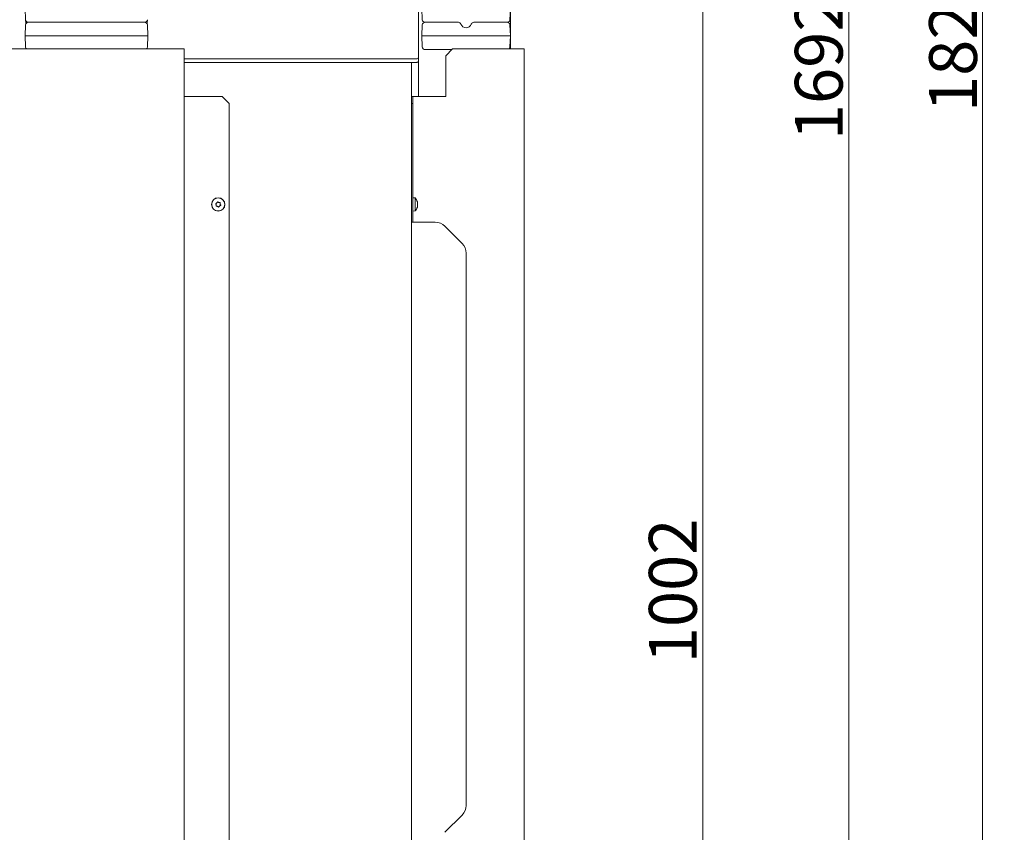
# Model space of a CAD drawing. Extents: x 15016 to 18991, y -1020 to 2473.
# Drawn here: x 15660 to 16381, y 807 to 1402 of the extents above; entities that cross this region are included whole.
import ezdxf

# ---------------------------------------------------------------- set-up
doc = ezdxf.new("R2010")
doc.units = 0
doc.header["$LTSCALE"] = 5
doc.layers.add('3', color=1, linetype='Continuous')
doc.layers.add('LAYER14', color=30, linetype='Continuous')
doc.layers.add('Bemaßungen(Brunner)', color=7, linetype='Continuous', lineweight=25)
doc.styles.add('Brunner 2014', font='arial.ttf', dxfattribs={"height": 35})
doc.dimstyles.new('Brunner 2014', dxfattribs={"dimscale": 5, "dimtxt": 35, "dimasz": 5, "dimexe": 3.175, "dimexo": 0, "dimgap": 0.762, "dimtad": 1, "dimdec": 0, "dimrnd": 1e-08, "dimtxsty": 'Brunner 2014', "dimcen": 0.09, "dimdle": 10, "dimclrd": 7, "dimclre": 7, "dimclrt": 7, "dimadec": 1, "dimazin": 2, "dimtfac": 0.666667, "dimtdec": 0, "dimtmove": 0, "dimatfit": 3, "dimldrblk": 'Filled-1', "dimfxl": 1, "dimtolj": 1, "dimlwd": 5, "dimlwe": 5, "dimarcsym": 0})

# ---------------------------------------------------------------- blocks, each defined once
blk = doc.blocks.new('*D463')
at = {"layer": 'Defpoints', "color": 0, "lineweight": 5, "transparency": 16777216}
for p in [(15952.44, 1478.02), (16160.69, 1478.02), (15984.34, 476.02)]:
    blk.add_point(p, dxfattribs=at)
at = {"layer": 'LAYER14', "color": 7, "linetype": 'Continuous', "lineweight": 5, "transparency": 16777216}
for p, q in [((15952.44, 1478.02), (16176.56, 1478.02)), ((16160.69, 501.02), (16160.69, 1453.02)), ((15984.34, 476.02), (16176.56, 476.02))]:
    blk.add_line(p, q, dxfattribs=at)
at = {"layer": 'LAYER14', "color": 7, "lineweight": 5, "transparency": 16777216}
for points in [[(16156.52, 1453.02), (16164.85, 1453.02), (16160.69, 1478.02)], [(16156.52, 501.02), (16164.85, 501.02), (16160.69, 476.02)]]:
    blk.add_solid(points, dxfattribs=at)
at = {"layer": 'LAYER14', "color": 7, "lineweight": 9, "transparency": 16777216, "insert": (16121.14, 983.85), "char_height": 35, "attachment_point": 2, "rotation": 90, "style": 'Brunner 2014'}
blk.add_mtext('\\A1;1002', dxfattribs=at)
blk = doc.blocks.new('Filled-1')
at = {"color": 0}
for p, q in [((0, 0), (-1, 0.167)), ((-1, 0.167), (-1, -0.167)), ((-1, 0), (0, 0)), ((-1, -0.167), (0, 0))]:
    blk.add_line(p, q, dxfattribs=at)
at = {"color": 0, "flags": 128}
blk.add_lwpolyline([(-1, -0.167), (0, 0), (-1, 0.167), (-1, -0.167)], dxfattribs=at)
at = {"color": 0}
blk.add_solid([(-1, -0.167), (0, 0), (-1, 0.167), (-1, -0.167)], dxfattribs=at)
blk = doc.blocks.new('*D468')
at = {"layer": '3', "color": 7, "linetype": 'Continuous', "lineweight": 5, "transparency": 16777216}
for p, q in [((15925.93, 2168.07), (16283.42, 2168.07)), ((16267.54, 501.02), (16267.54, 2143.07)), ((15984.34, 476.02), (16283.42, 476.02))]:
    blk.add_line(p, q, dxfattribs=at)
at = {"layer": '3', "color": 7, "lineweight": 5, "transparency": 16777216}
for points in [[(16263.38, 2143.07), (16271.71, 2143.07), (16267.54, 2168.07)], [(16263.38, 501.02), (16271.71, 501.02), (16267.54, 476.02)]]:
    blk.add_solid(points, dxfattribs=at)
at = {"layer": 'Defpoints', "color": 0, "lineweight": 5, "transparency": 16777216}
for p in [(15925.93, 2168.07), (16267.54, 2168.07), (15984.34, 476.02)]:
    blk.add_point(p, dxfattribs=at)
at = {"layer": '3', "color": 1, "lineweight": 9, "transparency": 16777216, "insert": (16227.99, 1367.12), "char_height": 35, "attachment_point": 2, "rotation": 90, "style": 'Brunner 2014'}
blk.add_mtext('\\A1;1692', dxfattribs=at)
blk = doc.blocks.new('*D469')
at = {"layer": 'Bemaßungen(Brunner)', "color": 7, "linetype": 'Continuous', "lineweight": 5, "transparency": 16777216}
for p, q in [((15812.23, 2299.47), (16381.37, 2299.47)), ((16365.5, 501.02), (16365.5, 2274.47)), ((15984.34, 476.02), (16381.37, 476.02))]:
    blk.add_line(p, q, dxfattribs=at)
at = {"layer": 'Bemaßungen(Brunner)', "color": 7, "lineweight": 5, "transparency": 16777216}
for points in [[(16361.33, 2274.47), (16369.66, 2274.47), (16365.5, 2299.47)], [(16361.33, 501.02), (16369.66, 501.02), (16365.5, 476.02)]]:
    blk.add_solid(points, dxfattribs=at)
at = {"layer": 'Defpoints', "color": 0, "lineweight": 5, "transparency": 16777216}
for p in [(15812.23, 2299.47), (16365.5, 2299.47), (15984.34, 476.02)]:
    blk.add_point(p, dxfattribs=at)
at = {"layer": 'Bemaßungen(Brunner)', "color": 7, "lineweight": 9, "transparency": 16777216, "insert": (16343.81, 1387.75), "char_height": 35, "attachment_point": 5, "rotation": 90, "style": 'Brunner 2014'}
blk.add_mtext('\\A1;1823', dxfattribs=at)
blk = doc.blocks.new('*D448')
at = {"layer": 'Bemaßungen(Brunner)', "color": 7, "linetype": 'Continuous', "lineweight": 5, "transparency": 16777216}
for p, q in [((15880.93, 2168.07), (15044.9, 2168.07)), ((15060.78, 2143.07), (15060.78, 638.02)), ((15359.27, 613.02), (15044.9, 613.02))]:
    blk.add_line(p, q, dxfattribs=at)
at = {"layer": 'Bemaßungen(Brunner)', "color": 7, "lineweight": 5, "transparency": 16777216}
for points in [[(15056.61, 2143.07), (15064.94, 2143.07), (15060.78, 2168.07)], [(15056.61, 638.02), (15064.94, 638.02), (15060.78, 613.02)]]:
    blk.add_solid(points, dxfattribs=at)
at = {"layer": 'Defpoints', "color": 0, "lineweight": 5, "transparency": 16777216}
for p in [(15880.93, 2168.07), (15060.78, 613.02), (15359.27, 613.02)]:
    blk.add_point(p, dxfattribs=at)
at = {"layer": 'Bemaßungen(Brunner)', "color": 7, "lineweight": 9, "transparency": 16777216, "insert": (15039.1, 1390.55), "char_height": 35, "attachment_point": 5, "rotation": 90, "style": 'Brunner 2014'}
blk.add_mtext('\\A1;1555', dxfattribs=at)

msp = doc.modelspace()

# ---------------------------------------------------------------- linework, layer by layer
at = {"linetype": 'Continuous', "lineweight": 9}
for p, q in [((16019.87, 1808.02), (16019.87, 1381.02)), ((15952.44, 1374.62), (15952.44, 1477.22)), ((15664.28, 1410.52), (15664.71, 1402.42)), ((15954.78, 1410.52), (15955.21, 1402.42)), ((16019.36, 1402.42), (16019.78, 1410.52)), ((15664.71, 1402.42), (15664.85, 1399.75)), ((15664.85, 1399.75), (15664.87, 1399.32)), ((15666.71, 1400.52), (15671.29, 1400.52)), ((15671.29, 1400.52), (15747.28, 1400.52)), ((15747.28, 1400.52), (15751.86, 1400.52)), ((15753.7, 1399.32), (15753.72, 1399.75)), ((15753.72, 1399.75), (15753.86, 1402.42)), ((15957.21, 1400.52), (15961.79, 1400.52)), ((15961.79, 1400.52), (15981.63, 1400.52)), ((15992.94, 1400.52), (16012.78, 1400.52)), ((16012.78, 1400.52), (16017.36, 1400.52)), ((15664.71, 1398.63), (15664.28, 1390.52)), ((15754.28, 1390.52), (15753.86, 1398.63)), ((15955.21, 1398.63), (15954.78, 1390.52)), ((16019.78, 1390.52), (16019.36, 1398.63)), ((15664.87, 1390.52), (15664.28, 1390.52)), ((15664.28, 1390.52), (15664.71, 1382.42)), ((15669.7, 1390.52), (15664.87, 1390.52)), ((15669.7, 1390.52), (15671.11, 1390.52)), ((15747.46, 1390.52), (15671.11, 1390.52)), ((15748.87, 1390.52), (15747.46, 1390.52)), ((15753.7, 1390.52), (15748.87, 1390.52)), ((15753.7, 1390.52), (15754.28, 1390.52)), ((15753.86, 1382.42), (15754.28, 1390.52)), ((15954.78, 1390.52), (15955.37, 1390.52)), ((15954.78, 1390.52), (15955.21, 1382.42)), ((15960.2, 1390.52), (15955.37, 1390.52)), ((15960.2, 1390.52), (15961.61, 1390.52)), ((16012.96, 1390.52), (15961.61, 1390.52)), ((16014.37, 1390.52), (16012.96, 1390.52)), ((16019.2, 1390.52), (16014.37, 1390.52)), ((16019.2, 1390.52), (16019.78, 1390.52)), ((16019.36, 1382.42), (16019.78, 1390.52)), ((15778.75, 1381.02), (15652.75, 1381.02)), ((15664.71, 1382.42), (15664.78, 1381.02)), ((15778.75, 1381.02), (15780.75, 1381.02)), ((15780.75, 630.02), (15780.75, 1381.02)), ((15957.21, 1380.52), (15961.79, 1380.52)), ((15961.79, 1380.52), (15976.84, 1380.52)), ((15972.34, 1376.02), (15977.34, 1381.02)), ((15975.28, 1380.52), (15975.28, 1380.52)), ((16027.84, 1381.02), (15977.34, 1381.02)), ((16027.84, 1381.02), (16029.84, 1381.02)), ((16029.84, 630.02), (16029.84, 1381.02)), ((15780.75, 1373.62), (15950.44, 1373.62)), ((15941.34, 1371.02), (15780.75, 1371.02)), ((15944.76, 1371.02), (15941.34, 1371.02)), ((15944.76, 1371.02), (15950.44, 1371.02)), ((15947.34, 1371.02), (15947.34, 626.02)), ((15952.44, 1372.02), (15952.44, 1374.62)), ((15952.44, 1372.02), (15952.44, 1346.02)), ((15972.34, 1346.02), (15972.34, 1376.02)), ((15780.75, 1346.02), (15781.75, 1346.02)), ((15781.75, 1346.02), (15808.75, 1346.02)), ((15808.75, 1346.02), (15813.75, 1341.02)), ((15947.34, 1346.02), (15948.34, 1346.02)), ((15948.34, 1346.02), (15948.34, 1341.02)), ((15948.34, 1346.02), (15949.34, 1346.02)), ((15972.34, 1346.02), (15949.34, 1346.02)), ((15813.75, 1341.02), (15813.75, 702.02)), ((15947.34, 1341.02), (15948.34, 1341.02)), ((15948.34, 1341.02), (15948.34, 1254.02)), ((15948.34, 1271.92), (15949.97, 1271.78)), ((15949.97, 1271.78), (15949.97, 1262.27)), ((15804.28, 1266.72), (15804.28, 1266.72)), ((15804.75, 1268.14), (15804.75, 1268.14)), ((15805.28, 1265.6), (15805.28, 1265.6)), ((15806.22, 1268.45), (15806.22, 1268.45)), ((15806.75, 1265.91), (15806.75, 1265.91)), ((15807.22, 1267.33), (15807.22, 1267.33)), ((15949.97, 1262.27), (15948.34, 1262.12)), ((15951.67, 1268.36), (15951.67, 1268.36)), ((15951.67, 1267.11), (15951.67, 1267.11)), ((15951.67, 1265.77), (15951.67, 1265.77)), ((15951.67, 1265.69), (15951.67, 1265.69)), ((15947.34, 1254.02), (15964.69, 1254.02)), ((15971.76, 1251.09), (15984.41, 1238.45))]:
    msp.add_line(p, q, dxfattribs=at)
at = {"color": 7, "linetype": 'Continuous', "lineweight": 9}
for p, q in [((15987.34, 826.67), (15987.34, 1231.38)), ((15984.41, 819.59), (15971.76, 806.95))]:
    msp.add_line(p, q, dxfattribs=at)
at = {"linetype": 'Continuous', "lineweight": 9, "flags": 128}
for points in [[(15952.44, 1374.62), (15952.4, 1374.43), (15952.28, 1374.24), (15952.1, 1374.07), (15951.85, 1373.91), (15951.55, 1373.79), (15951.2, 1373.7), (15950.83, 1373.64), (15950.44, 1373.62)], [(15950.44, 1371.02), (15950.83, 1371.04), (15951.2, 1371.1), (15951.55, 1371.19), (15951.85, 1371.32), (15952.1, 1371.47), (15952.28, 1371.64), (15952.4, 1371.83), (15952.44, 1372.02)], [(15951.57, 1265.12), (15951.57, 1265.12), (15951.57, 1265.12), (15951.57, 1265.12), (15951.57, 1265.12), (15951.57, 1265.12), (15951.57, 1265.12), (15951.57, 1265.12), (15951.57, 1265.12)]]:
    msp.add_lwpolyline(points, dxfattribs=at)
at = {"linetype": 'Continuous', "lineweight": 9}
for radius in [4.9, 4.76]:
    msp.add_circle((15805.75, 1267.02), radius, dxfattribs=at)
for centre, radius, start, end in [((15666.71, 1402.52), 2, 183, 270), ((15666.71, 1398.52), 2, 90, 177), ((15751.86, 1402.52), 2, 270, 357), ((15751.86, 1398.52), 2, 3, 90), ((15957.21, 1402.52), 2, 183, 270), ((15957.21, 1398.52), 2, 90, 177), ((15981.63, 1398.52), 2, 19.47122, 90), ((15987.28, 1400.52), 4, 199.47122, 340.52878), ((15992.94, 1398.52), 2, 90, 160.52878), ((16017.36, 1402.52), 2, 270, 357), ((16017.36, 1398.52), 2, 3, 90), ((15666.71, 1382.52), 2, 183, 228.59038), ((15751.86, 1382.52), 2, 311.40962, 357), ((15957.21, 1382.52), 2, 183, 270), ((16017.36, 1382.52), 2, 311.40962, 357), ((15944.84, 1267.02), 7, 15.77657, 42.80935), ((15944.84, 1267.02), 7, 317.19065, 344.21687), ((15964.69, 1244.02), 10, 45, 90)]:
    msp.add_arc(centre, radius, start, end, dxfattribs=at)
at = {"color": 7, "linetype": 'Continuous', "lineweight": 9}
for centre, start, end in [((15977.34, 1231.38), 0, 45), ((15977.34, 826.67), 315, 0)]:
    msp.add_arc(centre, 10, start, end, dxfattribs=at)
at = {"linetype": 'Continuous', "lineweight": 9}
for points, knots in [([(15690.57, 1400.52), (15690.55, 1400.52), (15690.51, 1400.52), (15690.2, 1400.52), (15689.79, 1400.52), (15689.44, 1400.52), (15689.26, 1400.52)], [0, 0, 0, 0, 0.247859, 0.497504, 0.736213, 1, 1, 1, 1]), ([(15747.46, 1400.52), (15747.24, 1400.52), (15746.92, 1400.52), (15746.59, 1400.52), (15746.48, 1400.52)], [0, 0, 0, 0, 0.664045, 1, 1, 1, 1]), ([(15965.79, 1400.52), (15965.65, 1400.52), (15965.3, 1400.52), (15964.85, 1400.52), (15964.59, 1400.52)], [0, 0, 0, 0, 0.405872, 1, 1, 1, 1]), ([(15966.24, 1400.52), (15966.23, 1400.52), (15966.22, 1400.52), (15966.08, 1400.52), (15966.07, 1400.52)], [0, 0, 0, 0, 0.9072857, 1, 1, 1, 1]), ([(15804.05, 1267.75), (15804.03, 1267.75), (15803.99, 1267.73), (15803.94, 1267.68), (15803.91, 1267.62), (15803.91, 1267.55), (15803.92, 1267.49), (15803.94, 1267.46), (15803.95, 1267.44)], [0, 0, 0, 0, 0.1735505, 0.347889, 0.5184341, 0.6858476, 0.8535271, 1, 1, 1, 1]), ([(15803.95, 1267.44), (15804.05, 1267.29), (15804.2, 1267.06), (15804.26, 1266.8), (15804.28, 1266.72)], [0, 0, 0, 0, 0.687947, 1, 1, 1, 1]), ([(15804.75, 1268.14), (15804.6, 1268.03), (15804.38, 1267.86), (15804.13, 1267.78), (15804.05, 1267.75)], [0, 0, 0, 0, 0.687831, 1, 1, 1, 1]), ([(15804.27, 1265.92), (15804.27, 1265.9), (15804.26, 1265.85), (15804.28, 1265.79), (15804.32, 1265.73), (15804.37, 1265.69), (15804.43, 1265.67), (15804.47, 1265.67), (15804.49, 1265.67)], [0, 0, 0, 0, 0.1736553, 0.3479906, 0.518533, 0.6859457, 0.8536264, 1, 1, 1, 1]), ([(15804.28, 1266.72), (15804.31, 1266.53), (15804.34, 1266.26), (15804.29, 1266), (15804.27, 1265.92)], [0, 0, 0, 0, 0.687829, 1, 1, 1, 1]), ([(15804.49, 1265.67), (15804.67, 1265.68), (15804.94, 1265.7), (15805.2, 1265.62), (15805.28, 1265.6)], [0, 0, 0, 0, 0.687973, 1, 1, 1, 1]), ([(15805.21, 1268.79), (15805.13, 1268.63), (15805.01, 1268.39), (15804.81, 1268.2), (15804.75, 1268.14)], [0, 0, 0, 0, 0.687999, 1, 1, 1, 1]), ([(15805.53, 1268.86), (15805.52, 1268.87), (15805.48, 1268.9), (15805.42, 1268.92), (15805.35, 1268.91), (15805.29, 1268.89), (15805.24, 1268.84), (15805.22, 1268.81), (15805.21, 1268.79)], [0, 0, 0, 0, 0.173602, 0.347939, 0.518483, 0.685896, 0.853576, 1, 1, 1, 1]), ([(15805.28, 1265.6), (15805.45, 1265.53), (15805.71, 1265.42), (15805.9, 1265.24), (15805.97, 1265.19)], [0, 0, 0, 0, 0.687868, 1, 1, 1, 1]), ([(15806.22, 1268.45), (15806.05, 1268.52), (15805.79, 1268.63), (15805.6, 1268.8), (15805.53, 1268.86)], [0, 0, 0, 0, 0.687868, 1, 1, 1, 1]), ([(15805.97, 1265.19), (15805.98, 1265.17), (15806.02, 1265.15), (15806.08, 1265.13), (15806.15, 1265.13), (15806.21, 1265.16), (15806.26, 1265.2), (15806.28, 1265.24), (15806.29, 1265.26)], [0, 0, 0, 0, 0.173602, 0.347939, 0.518483, 0.685896, 0.853576, 1, 1, 1, 1]), ([(15807.01, 1268.37), (15806.83, 1268.36), (15806.56, 1268.35), (15806.3, 1268.43), (15806.22, 1268.45)], [0, 0, 0, 0, 0.687973, 1, 1, 1, 1]), ([(15806.29, 1265.26), (15806.37, 1265.42), (15806.49, 1265.66), (15806.69, 1265.85), (15806.75, 1265.91)], [0, 0, 0, 0, 0.687999, 1, 1, 1, 1]), ([(15806.75, 1265.91), (15806.9, 1266.02), (15807.12, 1266.18), (15807.37, 1266.27), (15807.45, 1266.29)], [0, 0, 0, 0, 0.687831, 1, 1, 1, 1]), ([(15807.23, 1268.13), (15807.24, 1268.15), (15807.24, 1268.19), (15807.22, 1268.26), (15807.18, 1268.32), (15807.13, 1268.36), (15807.07, 1268.38), (15807.03, 1268.37), (15807.01, 1268.37)], [0, 0, 0, 0, 0.173655, 0.347991, 0.518533, 0.685946, 0.853626, 1, 1, 1, 1]), ([(15807.22, 1267.33), (15807.19, 1267.52), (15807.16, 1267.79), (15807.21, 1268.05), (15807.23, 1268.13)], [0, 0, 0, 0, 0.6878291, 1, 1, 1, 1]), ([(15807.55, 1266.61), (15807.45, 1266.76), (15807.3, 1266.99), (15807.24, 1267.25), (15807.22, 1267.33)], [0, 0, 0, 0, 0.687947, 1, 1, 1, 1]), ([(15807.45, 1266.29), (15807.47, 1266.3), (15807.51, 1266.32), (15807.56, 1266.37), (15807.59, 1266.43), (15807.59, 1266.49), (15807.58, 1266.56), (15807.56, 1266.59), (15807.55, 1266.61)], [0, 0, 0, 0, 0.173551, 0.347889, 0.518434, 0.685848, 0.853527, 1, 1, 1, 1]), ([(15951.59, 1268.17), (15951.58, 1268.17), (15951.57, 1268.16), (15951.57, 1268.12), (15951.56, 1268.07), (15951.57, 1268.01), (15951.58, 1267.95), (15951.58, 1267.91), (15951.59, 1267.89)], [0, 0, 0, 0, 0.173551, 0.347889, 0.518434, 0.685848, 0.853527, 1, 1, 1, 1]), ([(15951.59, 1266.34), (15951.58, 1266.32), (15951.57, 1266.28), (15951.57, 1266.21), (15951.56, 1266.15), (15951.57, 1266.09), (15951.58, 1266.06), (15951.58, 1266.05), (15951.59, 1266.05)], [0, 0, 0, 0, 0.173655, 0.347991, 0.518533, 0.685946, 0.853626, 1, 1, 1, 1]), ([(15951.59, 1265.19), (15951.58, 1265.18), (15951.57, 1265.14), (15951.57, 1265.11), (15951.56, 1265.09), (15951.57, 1265.1), (15951.58, 1265.13), (15951.58, 1265.16), (15951.59, 1265.18)], [0, 0, 0, 0, 0.173602, 0.347939, 0.518483, 0.685896, 0.853576, 1, 1, 1, 1]), ([(15951.59, 1268.87), (15951.62, 1268.73), (15951.67, 1268.53), (15951.67, 1268.4), (15951.67, 1268.36)], [0, 0, 0, 0, 0.687999, 1, 1, 1, 1]), ([(15951.67, 1268.36), (15951.67, 1268.29), (15951.66, 1268.19), (15951.6, 1268.17), (15951.59, 1268.17)], [0, 0, 0, 0, 0.687831, 1, 1, 1, 1]), ([(15951.59, 1267.89), (15951.62, 1267.72), (15951.67, 1267.46), (15951.67, 1267.19), (15951.67, 1267.11)], [0, 0, 0, 0, 0.687947, 1, 1, 1, 1]), ([(15951.67, 1267.11), (15951.67, 1266.92), (15951.66, 1266.65), (15951.6, 1266.41), (15951.59, 1266.34)], [0, 0, 0, 0, 0.687829, 1, 1, 1, 1]), ([(15951.59, 1266.05), (15951.62, 1266.01), (15951.67, 1265.95), (15951.67, 1265.81), (15951.67, 1265.77)], [0, 0, 0, 0, 0.6879732, 1, 1, 1, 1]), ([(15951.67, 1265.77), (15951.67, 1265.65), (15951.66, 1265.49), (15951.6, 1265.26), (15951.59, 1265.19)], [0, 0, 0, 0, 0.687868, 1, 1, 1, 1])]:
    msp.add_open_spline(points, degree=3, knots=knots, dxfattribs=at)

# ---------------------------------------------------------------- dimensions: what is measured, and where the dimension line sits
at = {"layer": '3', "color": 1, "lineweight": 9}
dim = msp.add_linear_dim(base=(16267.54, 2168.07), p1=(15984.34, 476.02), p2=(15925.93, 2168.07), angle=90, dimstyle='Brunner 2014', override={"dimclrt": 1}, dxfattribs=at)
dim.commit()
dim.dimension.update_dxf_attribs({"geometry": '*D468', "text_midpoint": (16267.54, 1367.12), "dimtype": 160})
at = {"layer": 'Bemaßungen(Brunner)', "lineweight": 9}
for base, p1, p2, picture, middle in [((16365.5, 2299.47), (15984.34, 476.02), (15812.23, 2299.47), '*D469', (16343.81, 1387.75)), ((15060.78, 613.02), (15880.93, 2168.07), (15359.27, 613.02), '*D448', (15039.1, 1390.55))]:
    dim = msp.add_linear_dim(base=base, p1=p1, p2=p2, angle=90, dimstyle='Brunner 2014', dxfattribs=at)
    dim.commit()
    dim.dimension.update_dxf_attribs({"geometry": picture, "text_midpoint": middle})
at = {"layer": 'LAYER14', "lineweight": 9}
dim = msp.add_linear_dim(base=(16160.69, 1478.02), p1=(15984.34, 476.02), p2=(15952.44, 1478.02), angle=90, dimstyle='Brunner 2014', dxfattribs=at)
dim.commit()
dim.dimension.update_dxf_attribs({"geometry": '*D463', "text_midpoint": (16160.69, 983.85), "dimtype": 160})

doc.saveas('drawing.dxf')
